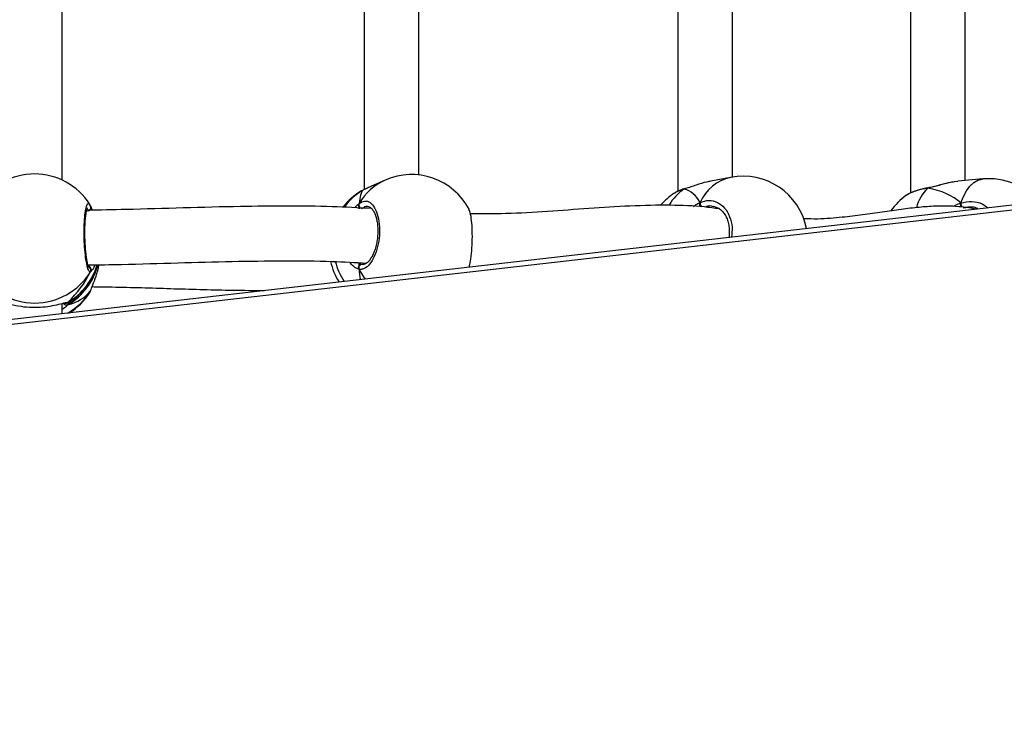
# Model space of a CAD drawing. Units: millimetres. Extents: x 5693 to 17284, y -1186 to 2254.
# Drawn here: x 7984 to 8013, y 815 to 835 of the extents above; entities that cross this region are included whole.
import ezdxf

# ---------------------------------------------------------------- set-up
doc = ezdxf.new("R2010")
doc.units = ezdxf.units.MM
doc.header["$LTSCALE"] = 100
doc.header["$PDSIZE"] = -1
doc.layers.add('VP-DIM', color=7, linetype='Continuous')
doc.layers.add('VP-EQ', color=7, linetype='Continuous', true_color=0x8a3492)
doc.dimstyles.new('Strefa', dxfattribs={"dimtxt": 14, "dimasz": 20, "dimexe": 20, "dimexo": 50, "dimgap": 20, "dimtad": 0, "dimdec": 0, "dimzin": 0, "dimdsep": 46, "dimtxsty": 'Standard', "dimcen": 0.09, "dimadec": 0, "dimazin": 0, "dimtfac": 1, "dimtdec": 4, "dimtofl": 0, "dimtmove": 0, "dimatfit": 3, "dimfxl": 70, "dimfxlon": 1, "dimtolj": 1, "dimtzin": 0, "dimarcsym": 0})

# ---------------------------------------------------------------- blocks, each defined once
blk = doc.blocks.new('*D21')
at = {"layer": 'Defpoints', "color": 0}
for p in [(9076.849, 2204.493), (6673.87, 1562.095), (9076.849, 606.891)]:
    blk.add_point(p, dxfattribs=at)
at = {"layer": 'VP-DIM', "color": 0, "lineweight": -2}
for p, q in [((6673.87, 2104.493), (6673.87, 2254.493)), ((9076.849, 2104.493), (9076.849, 2254.493)), ((6723.87, 2204.493), (7758.923, 2204.493)), ((9026.849, 2204.493), (7973.923, 2204.493))]:
    blk.add_line(p, q, dxfattribs=at)
at = {"layer": 'VP-DIM', "color": 0}
for points in [[(6723.87, 2212.827), (6723.87, 2196.16), (6673.87, 2204.493)], [(9026.849, 2196.16), (9026.849, 2212.827), (9076.849, 2204.493)]]:
    blk.add_solid(points, dxfattribs=at)
at = {"layer": 'VP-DIM', "color": 0, "insert": (7866.423, 2204.493), "char_height": 50, "attachment_point": 5}
blk.add_mtext('\\A1;2403', dxfattribs=at)
blk = doc.blocks.new('*D22')
at = {"layer": 'Defpoints', "color": 0}
for p in [(6829.985, 1717.335), (7271.05, -656.408), (9500.849, -656.408)]:
    blk.add_point(p, dxfattribs=at)
at = {"layer": 'VP-DIM', "color": 0, "lineweight": -2}
for p, q in [((9400.849, 1717.335), (9550.849, 1717.335)), ((9500.849, 1667.335), (9500.849, 642.13)), ((9500.849, -606.408), (9500.849, 418.797)), ((9400.849, -656.408), (9550.849, -656.408))]:
    blk.add_line(p, q, dxfattribs=at)
at = {"layer": 'VP-DIM', "color": 0}
for points in [[(9509.182, 1667.335), (9492.515, 1667.335), (9500.849, 1717.335)], [(9492.515, -606.408), (9509.182, -606.408), (9500.849, -656.408)]]:
    blk.add_solid(points, dxfattribs=at)
at = {"layer": 'VP-DIM', "color": 0, "insert": (9500.849, 530.464), "char_height": 50, "attachment_point": 5, "rotation": 90}
blk.add_mtext('\\A1;2374', dxfattribs=at)
blk = doc.blocks.new('*D23')
at = {"layer": 'Defpoints', "color": 0}
for p in [(6900.596, 1546.034), (7293.95, -456.408), (9284.849, -456.408)]:
    blk.add_point(p, dxfattribs=at)
at = {"layer": 'VP-DIM', "color": 0, "lineweight": -2}
for p, q in [((9184.849, 1546.034), (9334.849, 1546.034)), ((9284.849, 1496.034), (9284.849, 643.678)), ((9284.849, -406.408), (9284.849, 437.011)), ((9184.849, -456.408), (9334.849, -456.408))]:
    blk.add_line(p, q, dxfattribs=at)
at = {"layer": 'VP-DIM', "color": 0}
for points in [[(9293.182, 1496.034), (9276.515, 1496.034), (9284.849, 1546.034)], [(9276.515, -406.408), (9293.182, -406.408), (9284.849, -456.408)]]:
    blk.add_solid(points, dxfattribs=at)
at = {"layer": 'VP-DIM', "color": 0, "insert": (9284.849, 540.345), "char_height": 50, "attachment_point": 5, "rotation": 90}
blk.add_mtext('\\A1;2002', dxfattribs=at)
blk = doc.blocks.new('*D24')
at = {"layer": 'Defpoints', "color": 0}
for p in [(8905.499, 1964.132), (6845.221, 1491.02), (8905.499, 677.928)]:
    blk.add_point(p, dxfattribs=at)
at = {"layer": 'VP-DIM', "color": 0, "lineweight": -2}
for p, q in [((6845.221, 1864.132), (6845.221, 2014.132)), ((8905.499, 1864.132), (8905.499, 2014.132)), ((6895.221, 1964.132), (7740.748, 1964.132)), ((8855.499, 1964.132), (7947.415, 1964.132))]:
    blk.add_line(p, q, dxfattribs=at)
at = {"layer": 'VP-DIM', "color": 0}
for points in [[(6895.221, 1972.465), (6895.221, 1955.798), (6845.221, 1964.132)], [(8855.499, 1955.798), (8855.499, 1972.465), (8905.499, 1964.132)]]:
    blk.add_solid(points, dxfattribs=at)
at = {"layer": 'VP-DIM', "color": 0, "insert": (7844.082, 1964.132), "char_height": 50, "attachment_point": 5}
blk.add_mtext('\\A1;2060', dxfattribs=at)
blk = doc.blocks.new('30603')
at = {"layer": 'VP-EQ', "color": 0, "linetype": 'Continuous', "lineweight": 25}
for p, q in [((13081.373, 524.44), (13081.373, 514.975)), ((13056.559, 515.355), (13056.559, 524.278)), ((13065.391, 524.346), (13065.391, 515.07)), ((13066.991, 515.503), (13066.991, 524.185)), ((13074.564, 524.393), (13074.564, 515.021)), ((13076.164, 515.441), (13076.164, 524.117)), ((13082.973, 515.336), (13082.973, 524.09)), ((13089.721, 515.238), (13017.219, 506.943)), ((13089.721, 515.238), (13017.219, 506.943)), ((13066.008, 515.351), (13065.606, 515.172)), ((13076.111, 515.432), (13075.538, 515.322)), ((13082.762, 515.314), (13082.647, 515.297)), ((13083.486, 515.384), (13082.762, 515.316)), ((13089.755, 515.09), (13017.253, 506.795)), ((13089.755, 515.09), (13017.253, 506.795)), ((13065.35, 515.05), (13065.32, 515.028)), ((13074.759, 515.091), (13074.772, 515.097)), ((13074.772, 515.098), (13074.77, 515.097)), ((13081.294, 514.93), (13081.242, 514.896)), ((13081.876, 515.117), (13081.887, 515.123)), ((13081.887, 515.124), (13081.883, 515.123)), ((13057.366, 514.639), (13057.371, 514.631)), ((13057.397, 514.575), (13057.373, 514.631)), ((13057.39, 514.594), (13057.439, 514.472)), ((13057.39, 514.594), (13057.39, 514.572)), ((13057.4, 514.572), (13057.399, 514.575)), ((13065.247, 514.56), (13065.25, 514.513)), ((13075.611, 514.574), (13075.587, 514.58)), ((13065.223, 512.936), (13065.256, 512.916)), ((13065.256, 512.916), (13065.336, 512.887)), ((13065.336, 512.887), (13065.361, 512.889)), ((13057.366, 512.067), (13057.37, 512.075)), ((13057.37, 512.075), (13057.39, 512.113)), ((13057.39, 512.113), (13057.399, 512.131)), ((13056.559, 511.444), (13056.559, 511.745)), ((13056.735, 511.78), (13056.752, 511.775)), ((13056.762, 511.779), (13056.735, 511.709))]:
    blk.add_line(p, q, dxfattribs=at)
at = {"layer": 'VP-EQ', "color": 0, "linetype": 'Continuous', "lineweight": 25, "flags": 128}
for points in [[(13082.847, 514.683), (13082.922, 514.874), (13083.011, 515.038), (13083.112, 515.174), (13083.223, 515.277), (13083.342, 515.347), (13083.468, 515.382), (13083.486, 515.384)], [(13081.876, 515.117), (13081.881, 515.122), (13081.883, 515.123)], [(13065.435, 512.459), (13065.387, 512.522), (13065.247, 512.742)]]:
    blk.add_lwpolyline(points, dxfattribs=at)
at = {"layer": 'VP-EQ', "color": 0, "linetype": 'Continuous', "lineweight": 25}
for centre, radius, start, end in [((13055.759, 513.631), 1.9, 32.0967, 148.141), ((13066.779, 513.614), 1.9, 27.6751, 113.9413), ((13066.689, 513.828), 1.669, 114.0802, 149.7879), ((13076.398, 514.177), 1.287, 102.8957, 156.1242), ((13076.47, 513.566), 1.9, 11.193, 100.9012), ((13083.663, 513.492), 1.9, 39.916, 95.3304), ((13066.266, 513.387), 1.9, 119.9797, 141.5752), ((13066.179, 513.599), 1.671, 119.7616, 144.626), ((13075.506, 513.38), 1.9, 123.2629, 139.2715), ((13075.532, 513.918), 1.405, 123.3996, 149.7948), ((13082.364, 513.371), 1.9, 126.3441, 145.128), ((13082.814, 514.188), 1.32, 135.2934, 163.9763), ((13065.351, 514.629), 0.11, 159.6346, 262.1903), ((13075.361, 514.672), 0.142, 169.271, 227.1166), ((13083.112, 514.69), 0.265, 181.4207, 208.2516), ((13057.304, 514.549), 0.0984, 270.1115, 15.7115), ((13066.266, 513.387), 1.9, 192.6439, 212.3258), ((13066.526, 513.502), 2.046, 195.1939, 212.9935), ((13065.34, 512.785), 0.103, 92.579, 204.7483), ((13055.759, 513.667), 1.912, 211.4764, 328.5236), ((13055.784, 513.327), 1.877, 300.4427, 345.9531), ((13055.783, 513.399), 1.878, 300.448, 343.6531), ((13055.759, 513.389), 1.9, 301.597, 344.1596), ((13057.302, 512.718), 0.101, 330.3004, 59.0676), ((13055.776, 513.093), 1.888, 300.3433, 328.7215), ((13055.759, 513.075), 1.9, 302.2404, 327.9014), ((13056.69, 511.802), 0.103, 207.0779, 295.9767), ((13056.683, 511.86), 0.0955, 263.8209, 302.8673)]:
    blk.add_arc(centre, radius, start, end, dxfattribs=at)
for centre, major_axis, ratio, start_param, end_param in [((13065.502, 513.047), (-0.114, 2.025), 0.135363, 0.143768, 0.636208), ((13065.502, 513.047), (-0.114, 2.025), 0.135363, 0.143768, 0.636208), ((13074.07, 513.104), (0.74, 1.97), 0.568055, 5.835923, 6.328363), ((13074.07, 513.104), (0.74, 1.97), 0.568055, 5.835923, 6.328363), ((13080.429, 513.19), (2.748, 1.019), 0.61524, 0.314836, 0.807276), ((13080.429, 513.19), (2.748, 1.019), 0.61524, 0.314836, 0.807276), ((13055.759, 513.028), (1.483, 1.721), 0.690259, 6.146801, 6.176187), ((13055.759, 513.028), (1.483, 1.721), 0.690259, 4.576005, 5.068445), ((13055.759, 513.028), (1.483, 1.721), 0.690259, 4.576005, 5.068445), ((13065.502, 513.047), (-0.114, 2.025), 0.135363, 1.714564, 1.867322), ((13065.502, 513.047), (-0.114, 2.025), 0.135363, 1.714564, 1.867322), ((13055.759, 513.679), (-1.483, 1.721), 0.690259, 2.785536, 3.277977), ((13055.759, 513.679), (-1.483, 1.721), 0.690259, 2.785536, 3.277977)]:
    blk.add_ellipse(centre, major_axis=major_axis, ratio=ratio, start_param=start_param, end_param=end_param, dxfattribs=at)
for points, knots in [([(13075.539, 515.317), (13075.499, 515.31), (13075.357, 515.287), (13075.153, 515.219), (13074.945, 515.15), (13074.83, 515.112), (13074.771, 515.094), (13074.759, 515.091)], [0, 0, 0, 0, 0.149919, 0.534526, 0.737386, 0.947158, 1, 1, 1, 1]), ([(13082.647, 515.297), (13082.617, 515.293), (13082.501, 515.277), (13082.305, 515.221), (13082.089, 515.165), (13081.961, 515.134), (13081.89, 515.119), (13081.876, 515.117)], [0, 0, 0, 0, 0.1380088, 0.5280045, 0.7337071, 0.9464179, 1, 1, 1, 1]), ([(13082.647, 515.299), (13082.614, 515.294), (13082.53, 515.28), (13082.382, 515.244), (13082.21, 515.199), (13082.045, 515.158), (13081.936, 515.132), (13081.888, 515.124), (13081.887, 515.124)], [0, 0, 0, 0, 0.142837, 0.366417, 0.591222, 0.80944, 0.995035, 1, 1, 1, 1]), ([(13065.606, 515.172), (13065.567, 515.154), (13065.481, 515.115), (13065.4, 515.075), (13065.358, 515.054), (13065.35, 515.05)], [0, 0, 0, 0, 0.4006987, 0.8794117, 1, 1, 1, 1]), ([(13074.759, 515.091), (13074.669, 515.063), (13074.543, 515.023), (13074.485, 514.976), (13074.468, 514.963)], [0, 0, 0, 0, 0.712422, 1, 1, 1, 1]), ([(13074.772, 515.096), (13074.754, 515.091), (13074.686, 515.073), (13074.592, 515.037), (13074.528, 515.004), (13074.499, 514.988)], [0, 0, 0, 0, 0.160323, 0.619201, 1, 1, 1, 1]), ([(13074.773, 515.096), (13074.77, 515.096), (13074.765, 515.095), (13074.76, 515.092), (13074.759, 515.091)], [0, 0, 0, 0, 0.6471168, 1, 1, 1, 1]), ([(13081.884, 515.122), (13081.864, 515.119), (13081.786, 515.105), (13081.66, 515.074), (13081.513, 515.031), (13081.387, 514.984), (13081.323, 514.951), (13081.293, 514.935)], [0, 0, 0, 0, 0.0814331, 0.3139205, 0.5485941, 0.7856124, 1, 1, 1, 1]), ([(13081.876, 515.117), (13081.771, 515.093), (13081.563, 515.047), (13081.363, 514.978), (13081.307, 514.939), (13081.294, 514.93)], [0, 0, 0, 0, 0.437616, 0.875221, 1, 1, 1, 1]), ([(13081.887, 515.123), (13081.884, 515.122), (13081.88, 515.121), (13081.877, 515.118), (13081.876, 515.117)], [0, 0, 0, 0, 0.743883, 1, 1, 1, 1]), ([(13057.39, 512.668), (13057.374, 512.672), (13057.341, 512.678), (13057.291, 512.832), (13057.247, 513.074), (13057.216, 513.386), (13057.201, 513.727), (13057.205, 514.06), (13057.226, 514.347), (13057.261, 514.561), (13057.307, 514.671), (13057.344, 514.686), (13057.363, 514.646), (13057.366, 514.639)], [0, 0, 0, 0, 0.099325, 0.198648, 0.297932, 0.396503, 0.493933, 0.590366, 0.686502, 0.783192, 0.880969, 0.979795, 1, 1, 1, 1]), ([(13065.12, 514.542), (13065.125, 514.549), (13065.162, 514.593), (13065.205, 514.632), (13065.24, 514.661), (13065.247, 514.667)], [0, 0, 0, 0, 0.12588, 0.824114, 1, 1, 1, 1]), ([(13065.247, 514.667), (13065.242, 514.657), (13065.233, 514.636), (13065.232, 514.599), (13065.239, 514.574), (13065.246, 514.561), (13065.247, 514.56)], [0, 0, 0, 0, 0.315872, 0.63187, 0.943363, 1, 1, 1, 1]), ([(13065.247, 514.56), (13065.242, 514.57), (13065.233, 514.591), (13065.232, 514.626), (13065.238, 514.651), (13065.245, 514.664), (13065.247, 514.667)], [0, 0, 0, 0, 0.299167, 0.59795, 0.906139, 1, 1, 1, 1]), ([(13065.247, 514.667), (13065.301, 514.699), (13065.409, 514.762), (13065.571, 514.71), (13065.708, 514.554), (13065.806, 514.302), (13065.851, 513.989), (13065.841, 513.65), (13065.776, 513.323), (13065.665, 513.041), (13065.52, 512.836), (13065.374, 512.736), (13065.284, 512.74), (13065.247, 512.742)], [0, 0, 0, 0, 0.094785, 0.189568, 0.284314, 0.378379, 0.471356, 0.563382, 0.655123, 0.747393, 0.840701, 0.93501, 1, 1, 1, 1]), ([(13075.785, 514.508), (13075.637, 514.529), (13075.172, 514.593), (13074.3, 514.625), (13073.178, 514.601), (13071.977, 514.522), (13070.768, 514.432), (13069.613, 514.36), (13068.848, 514.362), (13068.5, 514.362)], [0, 0, 0, 0, 0.066823, 0.209037, 0.377327, 0.543169, 0.706272, 0.866224, 1, 1, 1, 1]), ([(13075.031, 514.58), (13075.04, 514.587), (13075.091, 514.63), (13075.156, 514.666), (13075.21, 514.693), (13075.221, 514.698)], [0, 0, 0, 0, 0.137154, 0.826383, 1, 1, 1, 1]), ([(13075.214, 514.677), (13075.213, 514.674), (13075.208, 514.66), (13075.209, 514.631), (13075.215, 514.605), (13075.22, 514.592), (13075.221, 514.591)], [0, 0, 0, 0, 0.1352865, 0.5346971, 0.9284127, 1, 1, 1, 1]), ([(13075.221, 514.591), (13075.217, 514.601), (13075.209, 514.623), (13075.209, 514.658), (13075.214, 514.683), (13075.22, 514.695), (13075.221, 514.698)], [0, 0, 0, 0, 0.299167, 0.59795, 0.906139, 1, 1, 1, 1]), ([(13075.221, 514.698), (13075.306, 514.726), (13075.477, 514.781), (13075.731, 514.717), (13075.946, 514.551), (13076.096, 514.293), (13076.17, 513.989), (13076.149, 513.78), (13076.14, 513.684)], [0, 0, 0, 0, 0.171972, 0.343939, 0.51584, 0.686506, 0.855195, 1, 1, 1, 1]), ([(13082.627, 514.582), (13082.635, 514.587), (13082.691, 514.624), (13082.767, 514.655), (13082.834, 514.678), (13082.847, 514.683)], [0, 0, 0, 0, 0.108124, 0.820541, 1, 1, 1, 1]), ([(13082.847, 514.683), (13082.845, 514.673), (13082.84, 514.653), (13082.839, 514.616), (13082.843, 514.59), (13082.847, 514.577), (13082.847, 514.575)], [0, 0, 0, 0, 0.315872, 0.63187, 0.943363, 1, 1, 1, 1]), ([(13082.847, 514.575), (13082.845, 514.586), (13082.84, 514.608), (13082.839, 514.643), (13082.843, 514.668), (13082.847, 514.68), (13082.847, 514.683)], [0, 0, 0, 0, 0.299167, 0.59795, 0.906139, 1, 1, 1, 1]), ([(13082.847, 514.683), (13082.953, 514.704), (13083.165, 514.747), (13083.447, 514.687), (13083.584, 514.582), (13083.636, 514.542)], [0, 0, 0, 0, 0.381567, 0.763125, 1, 1, 1, 1]), ([(13057.346, 512.796), (13057.347, 512.796), (13057.349, 512.793), (13057.339, 512.808), (13057.326, 512.845), (13057.307, 512.913), (13057.287, 513.011), (13057.268, 513.135), (13057.252, 513.28), (13057.239, 513.439), (13057.23, 513.607), (13057.227, 513.777), (13057.228, 513.943), (13057.234, 514.1), (13057.244, 514.241), (13057.259, 514.362), (13057.276, 514.454), (13057.291, 514.511), (13057.303, 514.539), (13057.303, 514.538), (13057.303, 514.538)], [0, 0, 0, 0, 0.006788, 0.046035, 0.094535, 0.151307, 0.214208, 0.278802, 0.345093, 0.411385, 0.477791, 0.544256, 0.610468, 0.676862, 0.742959, 0.808833, 0.873974, 0.930386, 0.97811, 1, 1, 1, 1]), ([(13065.612, 514.52), (13065.228, 514.54), (13064.404, 514.583), (13063.123, 514.595), (13061.672, 514.58), (13060.109, 514.539), (13058.608, 514.491), (13057.664, 514.475), (13057.281, 514.469)], [0, 0, 0, 0, 0.142021, 0.304657, 0.466134, 0.666245, 0.864238, 1, 1, 1, 1]), ([(13057.398, 514.573), (13057.397, 514.577), (13057.396, 514.584), (13057.392, 514.591), (13057.39, 514.594)], [0, 0, 0, 0, 0.530974, 1, 1, 1, 1]), ([(13057.399, 514.572), (13057.4, 514.568), (13057.407, 514.553), (13057.406, 514.525), (13057.398, 514.5), (13057.391, 514.488), (13057.39, 514.486)], [0, 0, 0, 0, 0.132282, 0.53308, 0.928164, 1, 1, 1, 1]), ([(13057.39, 514.486), (13057.395, 514.496), (13057.404, 514.517), (13057.407, 514.542), (13057.404, 514.554), (13057.403, 514.556)], [0, 0, 0, 0, 0.465705, 0.930812, 1, 1, 1, 1]), ([(13065.25, 514.513), (13065.25, 514.517), (13065.249, 514.53), (13065.248, 514.548), (13065.247, 514.56)], [0, 0, 0, 0, 0.3157927, 1, 1, 1, 1]), ([(13065.498, 514.573), (13065.491, 514.575), (13065.438, 514.592), (13065.384, 514.553), (13065.336, 514.519)], [0, 0, 0, 0, 0.125445, 1, 1, 1, 1]), ([(13065.501, 514.577), (13065.504, 514.578), (13065.526, 514.58), (13065.561, 514.564), (13065.617, 514.52), (13065.67, 514.448), (13065.718, 514.348), (13065.756, 514.225), (13065.783, 514.084), (13065.795, 513.93), (13065.794, 513.768), (13065.777, 513.604), (13065.747, 513.444), (13065.704, 513.296), (13065.65, 513.164), (13065.589, 513.054), (13065.524, 512.97), (13065.461, 512.915), (13065.405, 512.886), (13065.375, 512.885), (13065.361, 512.884)], [0, 0, 0, 0, 0.013001, 0.082673, 0.137107, 0.195071, 0.252634, 0.30909, 0.366808, 0.424208, 0.482178, 0.540247, 0.598432, 0.65678, 0.714848, 0.772524, 0.829695, 0.885806, 0.942298, 1, 1, 1, 1]), ([(13068.463, 512.806), (13068.477, 512.86), (13068.51, 512.989), (13068.543, 513.279), (13068.561, 513.618), (13068.557, 513.952), (13068.531, 514.235), (13068.496, 514.427), (13068.466, 514.476), (13068.455, 514.493)], [0, 0, 0, 0, 0.117965, 0.280239, 0.440634, 0.59939, 0.757654, 0.916833, 1, 1, 1, 1]), ([(13075.587, 514.58), (13075.565, 514.586), (13075.495, 514.607), (13075.422, 514.58), (13075.371, 514.561)], [0, 0, 0, 0, 0.306047, 1, 1, 1, 1]), ([(13075.611, 514.585), (13075.645, 514.577), (13075.717, 514.559), (13075.817, 514.494), (13075.908, 514.402), (13075.981, 514.285), (13076.035, 514.15), (13076.069, 514), (13076.076, 513.841), (13076.072, 513.731), (13076.06, 513.676), (13076.06, 513.675)], [0, 0, 0, 0, 0.119453, 0.251024, 0.379586, 0.505123, 0.628891, 0.751499, 0.874079, 0.996075, 1, 1, 1, 1]), ([(13083.287, 514.502), (13083.219, 514.515), (13083.086, 514.541), (13082.822, 514.573), (13082.495, 514.594), (13082.08, 514.591), (13081.611, 514.557), (13081.099, 514.496), (13080.549, 514.416), (13079.975, 514.332), (13079.349, 514.257), (13078.774, 514.205), (13078.385, 514.215), (13078.245, 514.219)], [0, 0, 0, 0, 0.0444238, 0.0873136, 0.1629238, 0.2501758, 0.3488847, 0.4580384, 0.5699506, 0.6824285, 0.7951243, 0.9264533, 1, 1, 1, 1]), ([(13083.345, 514.523), (13083.291, 514.539), (13083.15, 514.583), (13083.002, 514.548), (13082.91, 514.526)], [0, 0, 0, 0, 0.380774, 1, 1, 1, 1]), ([(13057.315, 512.87), (13057.642, 512.875), (13058.524, 512.888), (13059.932, 512.933), (13061.513, 512.976), (13063.017, 512.996), (13064.331, 512.986), (13065.134, 512.942), (13065.468, 512.924)], [0, 0, 0, 0, 0.118515, 0.318841, 0.511519, 0.696451, 0.87363, 1, 1, 1, 1]), ([(13065.247, 512.742), (13065.192, 512.761), (13065.1, 512.794), (13065.011, 512.904), (13064.976, 512.947)], [0, 0, 0, 0, 0.607973, 1, 1, 1, 1]), ([(13065.256, 512.916), (13065.253, 512.904), (13065.25, 512.889), (13065.248, 512.858), (13065.247, 512.849)], [0, 0, 0, 0, 0.7371018, 1, 1, 1, 1]), ([(13065.247, 512.849), (13065.248, 512.865), (13065.251, 512.895), (13065.254, 512.909), (13065.256, 512.916)], [0, 0, 0, 0, 0.538606, 1, 1, 1, 1]), ([(13057.39, 512.776), (13057.381, 512.792), (13057.365, 512.822), (13057.345, 512.837), (13057.336, 512.844)], [0, 0, 0, 0, 0.538606, 1, 1, 1, 1]), ([(13057.336, 512.844), (13057.35, 512.832), (13057.37, 512.817), (13057.386, 512.785), (13057.39, 512.776)], [0, 0, 0, 0, 0.737102, 1, 1, 1, 1]), ([(13057.39, 512.113), (13057.412, 512.165), (13057.456, 512.271), (13057.555, 512.54), (13057.623, 512.754), (13057.633, 512.874), (13057.633, 512.875)], [0, 0, 0, 0, 0.320101, 0.644304, 0.996464, 1, 1, 1, 1]), ([(13057.39, 512.776), (13057.395, 512.766), (13057.405, 512.746), (13057.406, 512.711), (13057.399, 512.685), (13057.392, 512.672), (13057.39, 512.668)], [0, 0, 0, 0, 0.299167, 0.59795, 0.906139, 1, 1, 1, 1]), ([(13057.524, 512.873), (13057.509, 512.839), (13057.478, 512.769), (13057.431, 512.707), (13057.408, 512.684), (13057.397, 512.673)], [0, 0, 0, 0, 0.316682, 0.652618, 1, 1, 1, 1]), ([(13065.247, 512.849), (13065.242, 512.84), (13065.233, 512.82), (13065.232, 512.785), (13065.238, 512.759), (13065.245, 512.745), (13065.247, 512.742)], [0, 0, 0, 0, 0.299167, 0.59795, 0.906139, 1, 1, 1, 1]), ([(13065.247, 512.742), (13065.242, 512.753), (13065.233, 512.775), (13065.232, 512.812), (13065.239, 512.836), (13065.246, 512.848), (13065.247, 512.849)], [0, 0, 0, 0, 0.315872, 0.63187, 0.943363, 1, 1, 1, 1]), ([(13057.372, 512.073), (13057.374, 512.076), (13057.385, 512.093), (13057.392, 512.113), (13057.397, 512.131)], [0, 0, 0, 0, 0.149719, 1, 1, 1, 1]), ([(13057.439, 512.235), (13057.598, 512.233), (13058.33, 512.224), (13059.631, 512.182), (13061.151, 512.137), (13062.093, 512.125), (13062.47, 512.12)], [0, 0, 0, 0, 0.093824, 0.432492, 0.772319, 1, 1, 1, 1]), ([(13054.821, 511.773), (13054.848, 511.769), (13054.913, 511.76), (13055.129, 511.699), (13055.427, 511.645), (13055.764, 511.625), (13056.079, 511.645), (13056.354, 511.692), (13056.547, 511.742), (13056.629, 511.762), (13056.657, 511.769)], [0, 0, 0, 0, 0.098836, 0.238551, 0.390314, 0.533701, 0.662297, 0.789622, 0.927354, 1, 1, 1, 1]), ([(13056.593, 511.753), (13056.617, 511.754), (13056.667, 511.755), (13056.7, 511.757), (13056.721, 511.76), (13056.736, 511.763), (13056.749, 511.768), (13056.754, 511.77)], [0, 0, 0, 0, 0.335505, 0.72634, 0.882248, 0.951306, 1, 1, 1, 1]), ([(13056.735, 511.709), (13056.725, 511.704), (13056.704, 511.695), (13056.67, 511.696), (13056.638, 511.707), (13056.612, 511.727), (13056.601, 511.745), (13056.596, 511.754)], [0, 0, 0, 0, 0.205604, 0.4112807, 0.6151425, 0.8169526, 1, 1, 1, 1]), ([(13056.597, 511.754), (13056.6, 511.747), (13056.608, 511.73), (13056.632, 511.71), (13056.663, 511.697), (13056.696, 511.695), (13056.72, 511.701), (13056.732, 511.707), (13056.735, 511.709)], [0, 0, 0, 0, 0.1391333, 0.3429059, 0.5446376, 0.7462804, 0.9496164, 1, 1, 1, 1]), ([(13056.628, 511.757), (13056.639, 511.76), (13056.662, 511.765), (13056.678, 511.764), (13056.674, 511.765), (13056.673, 511.765)], [0, 0, 0, 0, 0.455426, 0.926353, 1, 1, 1, 1]), ([(13056.657, 511.769), (13056.682, 511.774), (13056.712, 511.78), (13056.731, 511.78), (13056.735, 511.78)], [0, 0, 0, 0, 0.798785, 1, 1, 1, 1]), ([(13056.715, 511.772), (13056.711, 511.77), (13056.698, 511.764), (13056.683, 511.765), (13056.672, 511.765)], [0, 0, 0, 0, 0.282495, 1, 1, 1, 1]), ([(13056.673, 511.766), (13056.681, 511.765), (13056.699, 511.764), (13056.72, 511.771), (13056.732, 511.778), (13056.735, 511.78)], [0, 0, 0, 0, 0.35793, 0.872498, 1, 1, 1, 1]), ([(13056.673, 511.765), (13056.675, 511.765), (13056.684, 511.764), (13056.69, 511.763), (13056.686, 511.764), (13056.686, 511.764)], [0, 0, 0, 0, 0.263955, 0.997559, 1, 1, 1, 1]), ([(13056.735, 511.709), (13056.703, 511.671), (13056.665, 511.625), (13056.575, 511.574), (13056.559, 511.565)], [0, 0, 0, 0, 0.824192, 1, 1, 1, 1])]:
    blk.add_open_spline(points, degree=3, knots=knots, dxfattribs=at)

msp = doc.modelspace()

# ---------------------------------------------------------------- block references
at = {"layer": 'VP-EQ', "color": 0}
msp.add_blockref('30603', (-5071.013, 315.389), dxfattribs=at)

# ---------------------------------------------------------------- dimensions: what is measured, and where the dimension line sits
at = {"layer": 'VP-DIM', "color": 0}
for base, p1, p2, picture, middle in [((9076.849, 2204.493), (6673.87, 1562.095), (9076.849, 606.891), '*D21', (7866.423, 2204.493)), ((8905.499, 1964.132), (6845.221, 1491.02), (8905.499, 677.928), '*D24', (7844.082, 1964.132))]:
    dim = msp.add_linear_dim(base=base, p1=p1, p2=p2, dimstyle='Strefa', override={"dimtxt": 50, "dimasz": 50, "dimexe": 50, "dimexo": 80, "dimfxl": 100}, dxfattribs=at)
    dim.commit()
    dim.dimension.update_dxf_attribs({"geometry": picture, "text_midpoint": middle, "dimtype": 160})
for base, p1, p2, picture, middle in [((9500.849, -656.408), (6829.985, 1717.335), (7271.05, -656.408), '*D22', (9500.849, 530.464)), ((9284.849, -456.408), (6900.596, 1546.034), (7293.95, -456.408), '*D23', (9284.849, 540.345))]:
    dim = msp.add_linear_dim(base=base, p1=p1, p2=p2, angle=90, dimstyle='Strefa', override={"dimtxt": 50, "dimasz": 50, "dimexe": 50, "dimexo": 80, "dimfxl": 100}, dxfattribs=at)
    dim.commit()
    dim.dimension.update_dxf_attribs({"geometry": picture, "text_midpoint": middle, "dimtype": 160})

doc.saveas('drawing.dxf')
